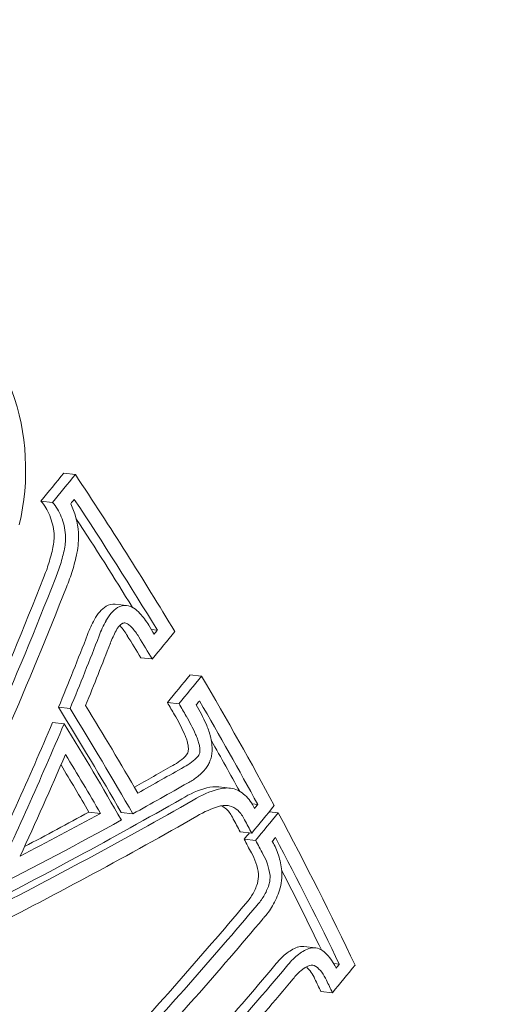
# Model space of a CAD drawing. Units: millimetres. Extents: x -1589 to 4966, y -3361 to 1839.
# Drawn here: x 737 to 743, y -1483 to -1472 of the extents above; entities that cross this region are included whole.
import ezdxf

# ---------------------------------------------------------------- set-up
doc = ezdxf.new("R2010")
doc.units = ezdxf.units.MM
doc.header["$LTSCALE"] = 1000
doc.layers.add('1 EQUIPMENT', color=7, linetype='Continuous', lineweight=18)

# ---------------------------------------------------------------- blocks, each defined once
blk = doc.blocks.new('LOLY CLIMBER BLOCK')
at = {"layer": '1 EQUIPMENT', "color": 0, "linetype": 'Continuous', "lineweight": 0}
for p, q in [((737.791, -1476.723), (737.923, -1476.738)), ((737.531, -1477.041), (737.662, -1477.056)), ((738.375, -1478.214), (738.506, -1478.229)), ((738.485, -1478.428), (738.485, -1478.428)), ((738.788, -1478.504), (738.856, -1478.512)), ((738.667, -1478.824), (738.799, -1478.838)), ((739.228, -1479.02), (739.36, -1479.035)), ((737.731, -1479.387), (737.863, -1479.402)), ((738.971, -1479.334), (739.103, -1479.349)), ((737.664, -1479.561), (737.796, -1479.575)), ((739.556, -1480.294), (739.687, -1480.309)), ((739.934, -1480.488), (739.999, -1480.495)), ((738.078, -1480.582), (738.209, -1480.596)), ((738.445, -1480.587), (738.577, -1480.602)), ((740.129, -1480.579), (740.233, -1480.591)), ((739.799, -1480.805), (739.931, -1480.82)), ((739.844, -1480.889), (739.976, -1480.904)), ((740.523, -1482.113), (740.655, -1482.128)), ((740.864, -1482.307), (740.928, -1482.314)), ((740.718, -1482.624), (740.849, -1482.639))]:
    blk.add_line(p, q, dxfattribs=at)
at = {"layer": '1 EQUIPMENT', "color": 0, "linetype": 'Continuous', "lineweight": 0, "extrusion": (1.85502e-16, -8.36949e-18, -1)}
blk.add_ellipse((748.679, -1078.982), major_axis=(-46.747, -417.39), ratio=0.75, start_param=-0.333473, end_param=1.760184, dxfattribs=at)
at = {"layer": '1 EQUIPMENT', "color": 0, "linetype": 'Continuous', "lineweight": 0}
for centre, major_axis, ratio, start_param, end_param in [((748.679, -1078.982), (-46.803, -417.887), 0.75, -1.237323, 0.351824), ((748.679, -1078.982), (-42.295, -377.639), 0.75, -0.577867, 0.333473), ((735.773, -1476.669), (0.034, -2.077), 0.76279, 1.244795, 1.998374), ((716.227, -1475.174), (-25.429, 22.459), 0.451923, -2.176977, -2.105798), ((737.524, -1477.432), (0.064, -0.661), 0.656174, 1.553318, 2.084375), ((716.109, -1475.307), (25.438, -22.467), 0.451923, 0.970524, 1.029884), ((715.977, -1475.293), (25.438, -22.467), 0.451923, 0.980302, 1.020725), ((737.687, -1477.49), (-0.032, -0.512), 0.527624, 1.319998, 1.776366), ((738.334, -1478.532), (-0.117, -0.324), 0.682021, -2.408105, -1.768797), ((738.465, -1478.547), (-0.117, -0.324), 0.682024, -2.408115, -1.768802), ((738.34, -1478.42), (-0.062, -0.2), 0.832431, -2.984936, -2.399828), ((738.471, -1478.434), (-0.062, -0.2), 0.832462, -2.984905, -2.399774), ((738.493, -1478.595), (-0.063, -0.179), 0.679834, -2.395335, -1.76725), ((738.345, -1478.573), (-0.037, 0.159), 0.802811, -1.000455, -0.96443), ((715.449, -1477.522), (28.715, 18.169), 0.482976, -0.976465, -0.96273), ((715.355, -1477.374), (28.72, 18.172), 0.482976, -0.970581, -0.968639), ((715.333, -1477.021), (-18.772, -28.336), 0.617408, 1.881678, 1.908733), ((715.465, -1477.035), (18.772, 28.336), 0.617408, -1.259915, -1.23286), ((715.596, -1477.122), (18.768, 28.331), 0.617408, -1.25595, -1.232814), ((716.227, -1475.174), (-25.429, 22.459), 0.451923, -2.256745, -2.197412), ((716.109, -1475.307), (-25.438, 22.467), 0.451923, -2.250773, -2.203294), ((715.048, -1476.345), (25.482, -22.505), 0.451923, 0.929237, 0.977223), ((715.179, -1476.36), (-25.482, 22.505), 0.451923, -2.212356, -2.16437), ((715.297, -1476.226), (-25.479, 22.503), 0.451923, -2.208214, -2.168336), ((715.334, -1477.031), (-19.132, -28.093), 0.614864, 1.821623, 1.884207), ((715.465, -1477.046), (19.132, 28.093), 0.614864, -1.31997, -1.257386), ((739.273, -1479.873), (-0.01, -0.343), 0.60183, 1.528536, 2.066506), ((715.977, -1475.293), (25.438, -22.467), 0.451923, 0.896227, 0.919597), ((739.169, -1479.883), (-0.0141, -0.0622), 0.610508, 0.892421, 1.778169), ((715.595, -1477.135), (19.129, 28.089), 0.614864, -1.304306, -1.266025), ((739.005, -1479.684), (-0.244, -0.371), 0.669088, 0.853375, 1.336701), ((739.136, -1479.699), (-0.244, -0.371), 0.669089, 0.853373, 1.336698), ((739.369, -1481.246), (-0.697, -0.84), 0.714984, -2.33761, -2.024034), ((739.5, -1481.261), (-0.697, -0.84), 0.714984, -2.33761, -2.024034), ((739.473, -1480.673), (-0.258, -0.304), 0.889478, -2.601752, -2.235745), ((739.605, -1480.687), (-0.258, -0.303), 0.889625, -2.664156, -2.234084), ((715.33, -1478.763), (-32.816, -8.594), 0.302172, 2.197971, 2.300132), ((715.461, -1478.778), (32.816, 8.594), 0.302172, -0.944337, -0.841461), ((739.517, -1481.357), (-0.623, -0.752), 0.714491, -2.337185, -2.023107), ((716.712, -1479.518), (28.547, 18.062), 0.482976, -0.976158, -0.962341), ((716.619, -1479.37), (28.565, 18.074), 0.482976, -0.970266, -0.968313), ((715.509, -1478.963), (32.803, 8.59), 0.302172, -0.94218, -0.841372), ((716.227, -1475.174), (-25.429, 22.459), 0.451923, -2.331159, -2.260156), ((716.109, -1475.307), (-25.438, 22.467), 0.451923, -2.325093, -2.266048), ((739.721, -1481.374), (-0.002, 0.467), 0.623747, -1.392415, -0.791861), ((739.903, -1481.34), (-0.027, -0.183), 0.552095, 1.344631, 1.931647), ((715.977, -1475.293), (25.438, -22.467), 0.451923, 0.822637, 0.859809), ((739.947, -1481.341), (-0.051, -0.345), 0.544734, 1.520412, 1.520423), ((739.947, -1481.341), (-0.051, -0.345), 0.544734, 1.616513, 1.616538), ((740.475, -1482.401), (0.072, 0.284), 0.773431, 0.105196, 0.425927), ((740.607, -1482.416), (0.072, 0.284), 0.773335, -0.250506, 0.425859), ((740.486, -1482.791), (0.078, 0.703), 0.676441, -0.83607, -0.369562), ((717.371, -1480.753), (-28.347, -17.936), 0.482976, 2.113989, 2.153035), ((717.503, -1480.768), (28.347, 17.936), 0.482976, -1.027603, -0.988558), ((740.339, -1482.809), (0.059, 0.538), 0.675399, -0.845783, -0.460136), ((740.597, -1482.479), (-0.037, -0.152), 0.765218, -3.373672, -2.756777), ((740.471, -1482.823), (-0.059, -0.538), 0.675403, -3.987401, -3.520144), ((717.881, -1481.364), (28.226, 17.86), 0.482976, -0.975563, -0.96159), ((717.787, -1481.217), (28.258, 17.88), 0.482976, -0.969631, -0.967658), ((717.597, -1480.916), (28.319, 17.918), 0.482976, -1.021634, -0.988326)]:
    blk.add_ellipse(centre, major_axis=major_axis, ratio=ratio, start_param=start_param, end_param=end_param, dxfattribs=at)
at = {"layer": '1 EQUIPMENT', "color": 0, "linetype": 'Continuous', "lineweight": 0, "extrusion": (2.22538e-16, -4.83202e-18, -1)}
blk.add_ellipse((748.679, -1078.982), major_axis=(-42.239, -377.142), ratio=0.75, start_param=-0.583164, end_param=0.575986, dxfattribs=at)
at = {"layer": '1 EQUIPMENT', "color": 0, "linetype": 'Continuous', "lineweight": 0, "extrusion": (1.53801e-16, 2.84464e-17, -1)}
blk.add_ellipse((714.187, -1475.72), major_axis=(28.712, 18.167), ratio=0.482976, start_param=0.962723, end_param=0.97664, dxfattribs=at)
at = {"layer": '1 EQUIPMENT', "color": 0, "linetype": 'Continuous', "lineweight": 0, "extrusion": (1.5188e-16, 3.21878e-17, -1)}
blk.add_ellipse((714.319, -1475.735), major_axis=(-28.712, -18.167), ratio=0.482976, start_param=-2.17887, end_param=-2.164952, dxfattribs=at)
at = {"layer": '1 EQUIPMENT', "color": 0, "linetype": 'Continuous', "lineweight": 0, "extrusion": (1.52668e-16, 3.05936e-17, -1)}
blk.add_ellipse((714.412, -1475.883), major_axis=(-28.718, -18.171), ratio=0.482976, start_param=-2.172959, end_param=-2.170774, dxfattribs=at)
at = {"layer": '1 EQUIPMENT', "color": 0, "linetype": 'Continuous', "lineweight": 0, "extrusion": (1.73875e-16, 3.46984e-17, -1)}
blk.add_ellipse((714.721, -1476.614), major_axis=(19.123, 28.112), ratio=0.614971, start_param=1.217302, end_param=1.328825, dxfattribs=at)
at = {"layer": '1 EQUIPMENT', "color": 0, "linetype": 'Continuous', "lineweight": 0, "extrusion": (1.554e-16, -2.68066e-18, -1)}
blk.add_ellipse((714.853, -1476.629), major_axis=(-19.123, -28.112), ratio=0.614971, start_param=-1.924291, end_param=-1.812768, dxfattribs=at)
at = {"layer": '1 EQUIPMENT', "color": 0, "linetype": 'Continuous', "lineweight": 0, "extrusion": (1.55405e-16, -2.69037e-18, -1)}
blk.add_ellipse((714.983, -1476.718), major_axis=(-19.123, -28.112), ratio=0.614971, start_param=-1.924224, end_param=-1.816783, dxfattribs=at)
at = {"layer": '1 EQUIPMENT', "color": 0, "linetype": 'Continuous', "lineweight": 0, "extrusion": (1.49743e-16, -5.00679e-17, -1)}
blk.add_ellipse((716.07, -1475.352), major_axis=(25.441, -22.47), ratio=0.451923, start_param=-0.974594, end_param=-0.970528, dxfattribs=at)
at = {"layer": '1 EQUIPMENT', "color": 0, "linetype": 'Continuous', "lineweight": 0, "extrusion": (1.47777e-16, -5.26309e-17, -1)}
blk.add_ellipse((715.82, -1475.471), major_axis=(-25.449, 22.477), ratio=0.451923, start_param=2.166955, end_param=2.176949, dxfattribs=at)
at = {"layer": '1 EQUIPMENT', "color": 0, "linetype": 'Continuous', "lineweight": 0, "extrusion": (1.49703e-16, -5.00403e-17, -1)}
blk.add_ellipse((715.952, -1475.485), major_axis=(25.449, -22.477), ratio=0.451923, start_param=-0.974638, end_param=-0.964644, dxfattribs=at)
at = {"layer": '1 EQUIPMENT', "color": 0, "linetype": 'Continuous', "lineweight": 0, "extrusion": (1.53892e-16, 2.85288e-17, -1)}
blk.add_ellipse((715.642, -1478.019), major_axis=(28.689, 18.153), ratio=0.482976, start_param=0.962671, end_param=0.976418, dxfattribs=at)
at = {"layer": '1 EQUIPMENT', "color": 0, "linetype": 'Continuous', "lineweight": 0, "extrusion": (1.51993e-16, 3.22274e-17, -1)}
blk.add_ellipse((715.773, -1478.034), major_axis=(-28.689, -18.153), ratio=0.482976, start_param=-2.178922, end_param=-2.165174, dxfattribs=at)
at = {"layer": '1 EQUIPMENT', "color": 0, "linetype": 'Continuous', "lineweight": 0, "extrusion": (1.52861e-16, 3.06558e-17, -1)}
blk.add_ellipse((715.867, -1478.182), major_axis=(-28.679, -18.146), ratio=0.482976, start_param=-2.173039, end_param=-2.171097, dxfattribs=at)
at = {"layer": '1 EQUIPMENT', "color": 0, "linetype": 'Continuous', "lineweight": 0, "extrusion": (1.42698e-16, -5.93425e-17, -1)}
blk.add_ellipse((715.82, -1475.471), major_axis=(-25.449, 22.477), ratio=0.451923, start_param=2.197368, end_param=2.202939, dxfattribs=at)
at = {"layer": '1 EQUIPMENT', "color": 0, "linetype": 'Continuous', "lineweight": 0, "extrusion": (1.43795e-16, -5.79069e-17, -1)}
blk.add_ellipse((715.952, -1475.485), major_axis=(25.449, -22.477), ratio=0.451923, start_param=-0.944225, end_param=-0.938653, dxfattribs=at)
at = {"layer": '1 EQUIPMENT', "color": 0, "linetype": 'Continuous', "lineweight": 0, "extrusion": (1.49568e-16, -4.98901e-17, -1)}
blk.add_ellipse((715.076, -1476.477), major_axis=(25.483, -22.506), ratio=0.451923, start_param=-0.974963, end_param=-0.93114, dxfattribs=at)
at = {"layer": '1 EQUIPMENT', "color": 0, "linetype": 'Continuous', "lineweight": 0, "extrusion": (1.47902e-16, -5.21247e-17, -1)}
blk.add_ellipse((714.958, -1476.61), major_axis=(25.484, -22.507), ratio=0.451923, start_param=-0.966326, end_param=-0.939521, dxfattribs=at)
at = {"layer": '1 EQUIPMENT', "color": 0, "linetype": 'Continuous', "lineweight": 0, "extrusion": (1.42677e-16, -5.90394e-17, -1)}
blk.add_ellipse((714.827, -1476.596), major_axis=(-25.484, 22.507), ratio=0.451923, start_param=2.180576, end_param=2.202072, dxfattribs=at)
at = {"layer": '1 EQUIPMENT', "color": 0, "linetype": 'Continuous', "lineweight": 0, "extrusion": (1.52151e-16, 1.45584e-18, -1)}
blk.add_ellipse((715.226, -1478.372), major_axis=(32.845, 8.587), ratio=0.301871, start_param=0.842107, end_param=0.861093, dxfattribs=at)
at = {"layer": '1 EQUIPMENT', "color": 0, "linetype": 'Continuous', "lineweight": 0, "extrusion": (1.49982e-16, 1.04885e-17, -1)}
blk.add_ellipse((715.358, -1478.387), major_axis=(-32.845, -8.587), ratio=0.301871, start_param=-2.299486, end_param=-2.276507, dxfattribs=at)
at = {"layer": '1 EQUIPMENT', "color": 0, "linetype": 'Continuous', "lineweight": 0, "extrusion": (1.50046e-16, 1.04377e-17, -1)}
blk.add_ellipse((715.406, -1478.571), major_axis=(-32.834, -8.584), ratio=0.301871, start_param=-2.299372, end_param=-2.272372, dxfattribs=at)
at = {"layer": '1 EQUIPMENT', "color": 0, "linetype": 'Continuous', "lineweight": 0, "extrusion": (1.54596e-16, -9.01669e-18, -1)}
blk.add_ellipse((715.357, -1478.385), major_axis=(-32.845, -8.585), ratio=0.301847, start_param=-2.258508, end_param=-2.220631, dxfattribs=at)
at = {"layer": '1 EQUIPMENT', "color": 0, "linetype": 'Continuous', "lineweight": 0, "extrusion": (1.84443e-16, 2.02386e-16, -1)}
blk.add_ellipse((715.226, -1478.371), major_axis=(32.845, 8.585), ratio=0.301847, start_param=0.883085, end_param=0.913531, dxfattribs=at)
at = {"layer": '1 EQUIPMENT', "color": 0, "linetype": 'Continuous', "lineweight": 0, "extrusion": (1.31901e-16, -7.3081e-17, -1)}
blk.add_ellipse((715.82, -1475.471), major_axis=(-25.449, 22.477), ratio=0.451923, start_param=2.250563, end_param=2.256652, dxfattribs=at)
at = {"layer": '1 EQUIPMENT', "color": 0, "linetype": 'Continuous', "lineweight": 0, "extrusion": (1.52763e-16, 3.24973e-17, -1)}
blk.add_ellipse((716.766, -1479.603), major_axis=(-28.535, -18.055), ratio=0.482976, start_param=-2.179277, end_param=-2.165456, dxfattribs=at)
at = {"layer": '1 EQUIPMENT', "color": 0, "linetype": 'Continuous', "lineweight": 0, "extrusion": (1.53725e-16, -5.02747e-18, -1)}
blk.add_ellipse((715.406, -1478.57), major_axis=(-32.834, -8.583), ratio=0.301847, start_param=-2.266896, end_param=-2.204951, dxfattribs=at)
at = {"layer": '1 EQUIPMENT', "color": 0, "linetype": 'Continuous', "lineweight": 0, "extrusion": (1.33145e-16, -7.15335e-17, -1)}
blk.add_ellipse((715.952, -1475.485), major_axis=(25.449, -22.477), ratio=0.451923, start_param=-0.891029, end_param=-0.88494, dxfattribs=at)
at = {"layer": '1 EQUIPMENT', "color": 0, "linetype": 'Continuous', "lineweight": 0, "extrusion": (1.54683e-16, 2.87587e-17, -1)}
blk.add_ellipse((716.635, -1479.588), major_axis=(28.535, 18.055), ratio=0.482976, start_param=0.972947, end_param=0.976137, dxfattribs=at)
at = {"layer": '1 EQUIPMENT', "color": 0, "linetype": 'Continuous', "lineweight": 0, "extrusion": (1.29907e-16, -7.55436e-17, -1)}
blk.add_ellipse((715.82, -1475.471), major_axis=(-25.449, 22.477), ratio=0.451923, start_param=2.260061, end_param=2.266364, dxfattribs=at)
at = {"layer": '1 EQUIPMENT', "color": 0, "linetype": 'Continuous', "lineweight": 0, "extrusion": (1.53695e-16, 3.09265e-17, -1)}
blk.add_ellipse((716.86, -1479.751), major_axis=(-28.515, -18.042), ratio=0.482976, start_param=-2.173386, end_param=-2.171429, dxfattribs=at)
at = {"layer": '1 EQUIPMENT', "color": 0, "linetype": 'Continuous', "lineweight": 0, "extrusion": (1.31203e-16, -7.39461e-17, -1)}
blk.add_ellipse((715.952, -1475.485), major_axis=(25.449, -22.477), ratio=0.451923, start_param=-0.881532, end_param=-0.875229, dxfattribs=at)
at = {"layer": '1 EQUIPMENT', "color": 0, "linetype": 'Continuous', "lineweight": 0, "extrusion": (1.30017e-16, -7.54846e-17, -1)}
blk.add_ellipse((716.07, -1475.352), major_axis=(25.441, -22.47), ratio=0.451923, start_param=-0.875559, end_param=-0.875378, dxfattribs=at)
at = {"layer": '1 EQUIPMENT', "color": 0, "linetype": 'Continuous', "lineweight": 0, "extrusion": (1.78074e-16, 7.28397e-17, -1)}
blk.add_ellipse((716.931, -1480.057), major_axis=(28.467, 18.012), ratio=0.482976, start_param=0.988118, end_param=1.068409, dxfattribs=at)
at = {"layer": '1 EQUIPMENT', "color": 0, "linetype": 'Continuous', "lineweight": 0, "extrusion": (1.56698e-16, 2.55745e-17, -1)}
blk.add_ellipse((717.063, -1480.072), major_axis=(-28.467, -18.012), ratio=0.482976, start_param=-2.153475, end_param=-2.073183, dxfattribs=at)
at = {"layer": '1 EQUIPMENT', "color": 0, "linetype": 'Continuous', "lineweight": 0, "extrusion": (1.5685e-16, 2.55517e-17, -1)}
blk.add_ellipse((717.156, -1480.22), major_axis=(-28.444, -17.997), ratio=0.482976, start_param=-2.153313, end_param=-2.073301, dxfattribs=at)
at = {"layer": '1 EQUIPMENT', "color": 0, "linetype": 'Continuous', "lineweight": 0, "extrusion": (2.81445e-16, -1.37106e-17, -1)}
blk.add_ellipse((715.82, -1475.471), major_axis=(-25.449, 22.477), ratio=0.451923, start_param=2.325122, end_param=2.331005, dxfattribs=at)
at = {"layer": '1 EQUIPMENT', "color": 0, "linetype": 'Continuous', "lineweight": 0, "extrusion": (2.82986e-16, -1.12539e-17, -1)}
blk.add_ellipse((715.952, -1475.485), major_axis=(25.449, -22.477), ratio=0.451923, start_param=-0.816471, end_param=-0.810588, dxfattribs=at)
at = {"layer": '1 EQUIPMENT', "color": 0, "linetype": 'Continuous', "lineweight": 0}
for points, knots in [([(739.381, -1465.705), (740.483, -1466.552), (741.422, -1467.575), (743.048, -1469.96), (743.693, -1471.348), (744.62, -1474.357), (744.869, -1475.988), (744.929, -1479.301), (744.729, -1480.984), (743.885, -1484.227), (743.24, -1485.789), (741.533, -1488.612), (740.48, -1489.882), (738.357, -1491.665), (737.394, -1492.289), (736.349, -1492.77)], [4.280737, 4.280737, 4.280737, 4.280737, 4.572778, 4.572778, 4.900602, 4.900602, 5.254032, 5.254032, 5.615936, 5.615936, 5.977685, 5.977685, 6.329845, 6.329845, 6.57149, 6.57149, 6.57149, 6.57149]), ([(736.727, -1466.532), (737.722, -1466.644), (738.692, -1466.963), (740.494, -1467.985), (741.323, -1468.691), (742.764, -1470.426), (743.372, -1471.46), (744.299, -1473.749), (744.615, -1475.007), (744.924, -1477.613), (744.915, -1478.962), (744.572, -1481.615), (744.239, -1482.918), (743.279, -1485.348), (742.653, -1486.475), (741.168, -1488.434), (740.31, -1489.267), (738.451, -1490.546), (737.452, -1490.996), (735.605, -1491.419), (734.767, -1491.469), (733.945, -1491.377)], [3.960194, 3.960194, 3.960194, 3.960194, 4.270731, 4.270731, 4.585183, 4.585183, 4.905749, 4.905749, 5.229273, 5.229273, 5.553477, 5.553477, 5.877739, 5.877739, 6.20191, 6.20191, 6.525204, 6.525204, 6.845003, 6.845003, 7.101786, 7.101786, 7.101786, 7.101786]), ([(737.68, -1477.409), (737.674, -1477.338), (737.657, -1477.269), (737.606, -1477.143), (737.572, -1477.087), (737.531, -1477.041)], [-0.04325164, -0.04325164, -0.04325164, -0.04325164, -0.02161975, -0.02161975, 0, 0, 0, 0]), ([(737.812, -1477.424), (737.805, -1477.353), (737.788, -1477.283), (737.737, -1477.158), (737.703, -1477.101), (737.662, -1477.056)], [0, 0, 0, 0, 0.02163159, 0.02163159, 0.04325113, 0.04325113, 0.04325113, 0.04325113]), ([(737.668, -1477.569), (737.673, -1477.543), (737.677, -1477.517), (737.681, -1477.463), (737.681, -1477.436), (737.68, -1477.409)], [-0.0161366, -0.0161366, -0.0161366, -0.0161366, -0.0080683, -0.0080683, 0, 0, 0, 0]), ([(737.799, -1477.584), (737.804, -1477.558), (737.808, -1477.531), (737.812, -1477.478), (737.813, -1477.451), (737.812, -1477.424)], [0, 0, 0, 0, 0.00806828, 0.00806828, 0.01613657, 0.01613657, 0.01613657, 0.01613657]), ([(737.56, -1477.915), (737.583, -1477.861), (737.604, -1477.804), (737.639, -1477.688), (737.655, -1477.629), (737.668, -1477.569)], [-0.03721894, -0.03721894, -0.03721894, -0.03721894, -0.01860945, -0.01860945, 0, 0, 0, 0]), ([(737.692, -1477.93), (737.715, -1477.875), (737.735, -1477.819), (737.771, -1477.703), (737.786, -1477.644), (737.799, -1477.584)], [0, 0, 0, 0, 0.01860964, 0.01860964, 0.03721927, 0.03721927, 0.03721927, 0.03721927]), ([(737.821, -1478.021), (737.847, -1477.959), (737.87, -1477.896), (737.91, -1477.767), (737.927, -1477.7), (737.941, -1477.633)], [-0.04166419, -0.04166419, -0.04166419, -0.04166419, -0.0208321, -0.0208321, 0, 0, 0, 0]), ([(738.658, -1478.32), (738.637, -1478.295), (738.613, -1478.275), (738.562, -1478.244), (738.534, -1478.234), (738.506, -1478.229)], [-0.02377851, -0.02377851, -0.02377851, -0.02377851, -0.01189062, -0.01189062, 0, 0, 0, 0]), ([(738.14, -1478.39), (738.125, -1478.417), (738.111, -1478.445), (738.098, -1478.473), (738.085, -1478.501), (738.073, -1478.53), (738.062, -1478.56)], [0.65352681, 0.65352681, 0.65352681, 0.65352681, 0.66327463, 0.66327463, 0.66327463, 0.67302218, 0.67302218, 0.67302218, 0.67302218]), ([(738.272, -1478.404), (738.257, -1478.432), (738.243, -1478.459), (738.23, -1478.488), (738.217, -1478.516), (738.205, -1478.545), (738.193, -1478.575)], [0.65352681, 0.65352681, 0.65352681, 0.65352681, 0.66327463, 0.66327463, 0.66327463, 0.67302218, 0.67302218, 0.67302218, 0.67302218]), ([(738.758, -1478.454), (738.743, -1478.429), (738.727, -1478.406), (738.711, -1478.383), (738.694, -1478.361), (738.677, -1478.34), (738.658, -1478.32)], [0.61258065, 0.61258065, 0.61258065, 0.61258065, 0.62238386, 0.62238386, 0.62238386, 0.63218716, 0.63218716, 0.63218716, 0.63218716]), ([(738.387, -1478.518), (738.374, -1478.54), (738.363, -1478.564), (738.352, -1478.587), (738.341, -1478.611), (738.331, -1478.635), (738.321, -1478.66)], [-0.00815401, -0.00815401, -0.00815401, -0.00815401, 0.00000022, 0.00000022, 0.00000022, 0.00815424, 0.00815424, 0.00815424, 0.00815424]), ([(738.515, -1478.573), (738.502, -1478.553), (738.49, -1478.533), (738.476, -1478.515), (738.463, -1478.497), (738.448, -1478.479), (738.433, -1478.462)], [0.49332962, 0.49332962, 0.49332962, 0.49332962, 0.50140646, 0.50140646, 0.50140646, 0.50948224, 0.50948224, 0.50948224, 0.50948224]), ([(738.485, -1478.428), (738.48, -1478.428), (738.476, -1478.428), (738.471, -1478.429), (738.467, -1478.43), (738.462, -1478.432), (738.458, -1478.434)], [-0.001886597, -0.001886597, -0.001886597, -0.001886597, -0.000011999, -0.000011999, -0.000011999, 0.001874599, 0.001874599, 0.001874599, 0.001874599]), ([(738.564, -1478.477), (738.553, -1478.464), (738.541, -1478.453), (738.514, -1478.437), (738.5, -1478.431), (738.485, -1478.428)], [0, 0, 0, 0, 0.00622376, 0.00622376, 0.01244898, 0.01244898, 0.01244898, 0.01244898]), ([(738.646, -1478.588), (738.634, -1478.567), (738.621, -1478.548), (738.608, -1478.53), (738.594, -1478.511), (738.58, -1478.494), (738.564, -1478.477)], [-0.00807695, -0.00807695, -0.00807695, -0.00807695, -0.0000001, -0.0000001, -0.0000001, 0.00807685, 0.00807685, 0.00807685, 0.00807685]), ([(739.411, -1479.578), (739.394, -1479.54), (739.376, -1479.503), (739.358, -1479.467), (739.34, -1479.431), (739.32, -1479.396), (739.3, -1479.361)], [1.45111128, 1.45111128, 1.45111128, 1.45111128, 1.46507953, 1.46507953, 1.46507953, 1.47904767, 1.47904767, 1.47904767, 1.47904767]), ([(739.161, -1479.683), (739.144, -1479.646), (739.127, -1479.61), (739.109, -1479.575), (739.091, -1479.54), (739.073, -1479.506), (739.053, -1479.473)], [1.33093136, 1.33093136, 1.33093136, 1.33093136, 1.34447774, 1.34447774, 1.34447774, 1.3580237, 1.3580237, 1.3580237, 1.3580237]), ([(739.292, -1479.697), (739.276, -1479.66), (739.259, -1479.624), (739.241, -1479.59), (739.223, -1479.555), (739.204, -1479.521), (739.184, -1479.487)], [-0.01354628, -0.01354628, -0.01354628, -0.01354628, 0.0000001, 0.0000001, 0.0000001, 0.01354638, 0.01354638, 0.01354638, 0.01354638]), ([(739.46, -1479.715), (739.454, -1479.691), (739.446, -1479.667), (739.43, -1479.621), (739.421, -1479.599), (739.411, -1479.578)], [-0.01611388, -0.01611388, -0.01611388, -0.01611388, -0.00805692, -0.00805692, -0.00000001, -0.00000001, -0.00000001, -0.00000001]), ([(739.198, -1479.787), (739.193, -1479.769), (739.188, -1479.751), (739.176, -1479.716), (739.169, -1479.699), (739.161, -1479.683)], [-0.01229981, -0.01229981, -0.01229981, -0.01229981, -0.00614989, -0.00614989, -0.00000002, -0.00000002, -0.00000002, -0.00000002]), ([(739.329, -1479.802), (739.325, -1479.784), (739.319, -1479.765), (739.307, -1479.73), (739.3, -1479.714), (739.292, -1479.697)], [0.00000002, 0.00000002, 0.00000002, 0.00000002, 0.00614992, 0.00614992, 0.01229977, 0.01229977, 0.01229977, 0.01229977]), ([(739.209, -1479.879), (739.21, -1479.863), (739.209, -1479.847), (739.205, -1479.816), (739.202, -1479.801), (739.198, -1479.787)], [-0.009624666, -0.009624666, -0.009624666, -0.009624666, -0.004812358, -0.004812358, 0, 0, 0, 0]), ([(739.341, -1479.894), (739.341, -1479.878), (739.341, -1479.862), (739.337, -1479.831), (739.334, -1479.816), (739.329, -1479.802)], [0, 0, 0, 0, 0.004812297, 0.004812297, 0.00962464, 0.00962464, 0.00962464, 0.00962464]), ([(739.321, -1479.944), (739.326, -1479.937), (739.331, -1479.93), (739.337, -1479.913), (739.34, -1479.903), (739.341, -1479.894)], [0, 0, 0, 0, 0.002838918, 0.002838918, 0.005675899, 0.005675899, 0.005675899, 0.005675899]), ([(739.402, -1480.094), (739.412, -1480.082), (739.422, -1480.068), (739.44, -1480.037), (739.448, -1480.021), (739.461, -1479.986), (739.467, -1479.968), (739.475, -1479.931), (739.478, -1479.912), (739.479, -1479.893)], [-0.02280932, -0.02280932, -0.02280932, -0.02280932, -0.01711318, -0.01711318, -0.01139993, -0.01139993, -0.00570684, -0.00570684, 0, 0, 0, 0]), ([(739.2, -1480.252), (739.236, -1480.233), (739.271, -1480.211), (739.339, -1480.158), (739.371, -1480.128), (739.402, -1480.094)], [-0.03171042, -0.03171042, -0.03171042, -0.03171042, -0.0158519, -0.0158519, 0, 0, 0, 0]), ([(739.962, -1480.539), (739.934, -1480.479), (739.897, -1480.429), (739.811, -1480.351), (739.762, -1480.325), (739.71, -1480.312)], [-0.04722668, -0.04722668, -0.04722668, -0.04722668, -0.02361284, -0.02361284, 0, 0, 0, 0]), ([(739.675, -1480.509), (739.657, -1480.506), (739.638, -1480.505), (739.6, -1480.507), (739.581, -1480.51), (739.562, -1480.515)], [0, 0, 0, 0, 0.00831855, 0.00831855, 0.01663719, 0.01663719, 0.01663719, 0.01663719]), ([(739.718, -1480.655), (739.698, -1480.613), (739.673, -1480.577), (739.625, -1480.533), (739.606, -1480.52), (739.585, -1480.51)], [-0.03284653, -0.03284653, -0.03284653, -0.03284653, -0.01642343, -0.01642343, -0.00642708, -0.00642708, -0.00642708, -0.00642708]), ([(739.849, -1480.67), (739.83, -1480.628), (739.804, -1480.592), (739.745, -1480.537), (739.711, -1480.518), (739.675, -1480.509)], [0, 0, 0, 0, 0.01642336, 0.01642336, 0.03284684, 0.03284684, 0.03284684, 0.03284684]), ([(740.272, -1481.251), (740.265, -1481.189), (740.253, -1481.129), (740.217, -1481.017), (740.194, -1480.966), (740.167, -1480.92)], [-0.03977317, -0.03977317, -0.03977317, -0.03977317, -0.01990165, -0.01990165, 0, 0, 0, 0]), ([(740.139, -1481.304), (740.133, -1481.258), (740.123, -1481.214), (740.096, -1481.131), (740.079, -1481.093), (740.058, -1481.059)], [0, 0, 0, 0, 0.01479764, 0.01479764, 0.02961742, 0.02961742, 0.02961742, 0.02961742]), ([(740.127, -1481.41), (740.132, -1481.393), (740.135, -1481.375), (740.139, -1481.34), (740.14, -1481.322), (740.139, -1481.304)], [0, 0, 0, 0, 0.00540109, 0.00540109, 0.01081124, 0.01081124, 0.01081124, 0.01081124]), ([(740.248, -1481.471), (740.258, -1481.435), (740.266, -1481.398), (740.274, -1481.324), (740.275, -1481.287), (740.272, -1481.251)], [-0.02245867, -0.02245867, -0.02245867, -0.02245867, -0.01123926, -0.01123926, 0, 0, 0, 0]), ([(739.86, -1481.626), (739.888, -1481.596), (739.914, -1481.561), (739.96, -1481.483), (739.98, -1481.441), (739.995, -1481.396)], [-0.02897215, -0.02897215, -0.02897215, -0.02897215, -0.01448157, -0.01448157, 0, 0, 0, 0]), ([(739.991, -1481.641), (740.02, -1481.611), (740.046, -1481.576), (740.092, -1481.498), (740.111, -1481.455), (740.127, -1481.41)], [0, 0, 0, 0, 0.01449038, 0.01449038, 0.0289714, 0.0289714, 0.0289714, 0.0289714]), ([(740.063, -1481.791), (740.102, -1481.75), (740.137, -1481.701), (740.2, -1481.593), (740.227, -1481.533), (740.248, -1481.471)], [-0.03994844, -0.03994844, -0.03994844, -0.03994844, -0.01996799, -0.01996799, 0, 0, 0, 0]), ([(740.45, -1482.12), (740.404, -1482.137), (740.359, -1482.164), (740.273, -1482.233), (740.232, -1482.276), (740.195, -1482.325)], [-0.0414725, -0.0414725, -0.0414725, -0.0414725, -0.02069838, -0.02069838, 0, 0, 0, 0]), ([(740.581, -1482.134), (740.536, -1482.152), (740.491, -1482.179), (740.405, -1482.248), (740.364, -1482.291), (740.327, -1482.34)], [-0.04147485, -0.04147485, -0.04147485, -0.04147485, -0.02069941, -0.02069941, 0, 0, 0, 0]), ([(740.587, -1482.328), (740.554, -1482.341), (740.521, -1482.361), (740.459, -1482.413), (740.429, -1482.445), (740.402, -1482.481)], [0, 0, 0, 0, 0.01521888, 0.01521888, 0.03038327, 0.03038327, 0.03038327, 0.03038327])]:
    blk.add_open_spline(points, degree=3, knots=knots, dxfattribs=at)

msp = doc.modelspace()

# ---------------------------------------------------------------- block references
at = {"layer": '1 EQUIPMENT'}
msp.add_blockref('LOLY CLIMBER BLOCK', (0, 0), dxfattribs=at)

doc.saveas('drawing.dxf')
